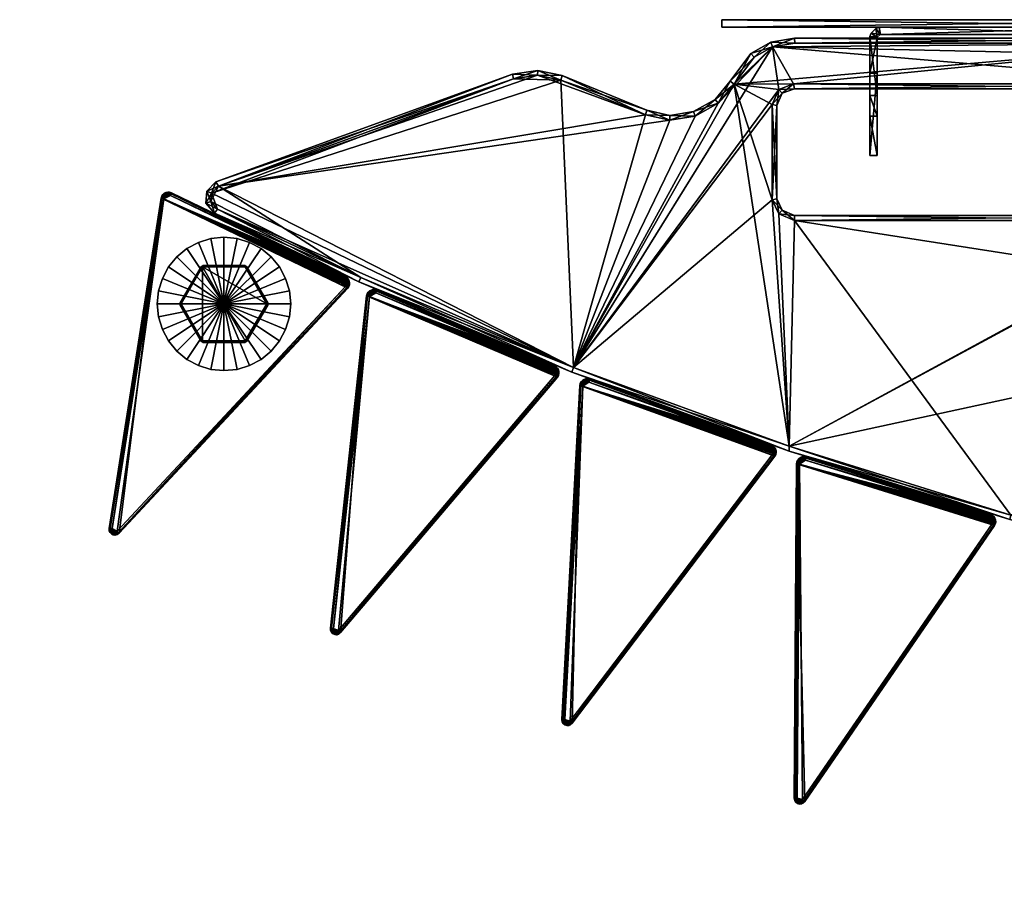
# Model space of a CAD drawing. Units: centimetres. Extents: x -30.3 to 30.3, y -5.7 to 6.2.
# Drawn here: x -30.3 to -17, y -5.7 to 6.2 of the extents above; entities that cross this region are included whole.
import ezdxf

# ---------------------------------------------------------------- set-up
doc = ezdxf.new("R2010")
doc.units = ezdxf.units.CM
doc.layers.get('0').update_dxf_attribs({"true_color": 0xb8e499})

# ---------------------------------------------------------------- blocks, each defined once
blk = doc.blocks.new('VISW_51_9x180_00')
at = {"color": 0}
mesh = blk.add_polyface(dxfattribs=at)
corners = [(30.761, 60.898, 0.435), (31.072, 60.847, 0.435), (31.072, 60.847, 0.065), (30.761, 60.898, 0.065), (25.241, 60.898, 0.435), (25.241, 60.898, 0.065), (24.922, 60.847, 0.435), (24.922, 60.847, 0.065), (24.653, 60.692, 0.435), (24.653, 60.692, 0.065), (25.076, 60.155, 0.435), (25.004, 59.99, 0.435), (25.004, 59.99, 0.065), (25.076, 60.155, 0.065), (25.241, 60.217, 0.435), (25.241, 60.217, 0.065), (30.761, 60.217, 0.435), (30.761, 60.217, 0.065), (30.927, 60.155, 0.435), (30.927, 60.155, 0.065), (30.988, 59.99, 0.435), (30.988, 59.99, 0.065), (30.756, 60.833, 0.5), (25.247, 60.833, 0.5), (24.944, 60.784, 0.5), (24.697, 60.642, 0.5), (24.426, 60.28, 0.5), (25.028, 60.206, 0.5), (25.23, 60.282, 0.5), (30.773, 60.282, 0.5), (30.978, 60.206, 0.5), (25.23, 60.282), (25.028, 60.206), (24.944, 60.784), (30.773, 60.282), (25.247, 60.833), (30.756, 60.833), (31.05, 60.784), (31.307, 60.641), (31.05, 60.784, 0.5), (24.697, 60.642), (24.939, 60.003), (24.939, 60.003, 0.5), (30.978, 60.206), (31.053, 60.002), (31.053, 60.002, 0.5)]
mesh.append_faces([[corners[k] for k in face] for face in [(22, 24, 26, 22), (22, 26, 28, 22), (33, 36, 38, 33), (34, 33, 38, 34)]], dxfattribs={"vtx0": -1, "vtx1": -1, "vtx2": -1, "vtx3": -1, "color": 0})
mesh.append_faces([[corners[k] for k in face] for face in [(26, 27, 28, 26), (22, 28, 29, 22), (22, 29, 30, 22)]], dxfattribs={"vtx0": -1, "vtx2": -1, "vtx3": -1, "color": 0})
mesh.append_faces([[corners[k] for k in face] for face in [(31, 32, 33, 31), (34, 31, 33, 34)]], dxfattribs={"vtx1": -1, "vtx2": -1, "vtx3": -1, "color": 0})
mesh.append_faces([[corners[k] for k in face] for face in [(0, 1, 2, 0), (2, 3, 0, 2), (4, 0, 3, 4), (3, 5, 4, 3), (6, 4, 5, 6), (5, 7, 6, 5), (8, 6, 7, 8), (7, 9, 8, 7), (10, 11, 12, 10), (12, 13, 10, 12), (14, 10, 13, 14), (13, 15, 14, 13), (16, 14, 15, 16), (15, 17, 16, 15), (18, 16, 17, 18), (17, 19, 18, 17), (20, 18, 19, 20), (19, 21, 20, 19), (22, 23, 24, 22), (24, 25, 26, 24), (33, 35, 36, 33), (36, 37, 38, 36), (2, 37, 36, 2), (36, 3, 2, 36), (0, 22, 39, 0), (39, 1, 0, 39), (3, 36, 35, 3), (35, 5, 3, 35), (4, 23, 22, 4), (22, 0, 4, 22), (5, 35, 33, 5), (33, 7, 5, 33), (6, 24, 23, 6), (23, 4, 6, 23), (7, 33, 40, 7), (24, 6, 8, 24), (12, 41, 32, 12), (32, 13, 12, 32), (10, 27, 42, 10), (13, 32, 31, 13), (31, 15, 13, 31), (14, 28, 27, 14), (27, 10, 14, 27), (15, 31, 34, 15), (34, 17, 15, 34), (16, 29, 28, 16), (28, 14, 16, 28), (17, 34, 43, 17), (43, 19, 17, 43), (18, 30, 29, 18), (29, 16, 18, 29), (19, 43, 44, 19), (20, 45, 30, 20), (30, 18, 20, 30)]], dxfattribs={"vtx2": -1, "vtx3": -1, "color": 0})
mesh = blk.add_polyface(dxfattribs=at)
corners = [(24.375, 60.32, 0.435), (24.653, 60.692, 0.435), (24.653, 60.692, 0.065), (24.375, 60.32, 0.065), (24.169, 60.072, 0.435), (24.169, 60.072, 0.065), (23.88, 59.908, 0.435), (23.88, 59.908, 0.065), (23.56, 59.856, 0.435), (23.56, 59.856, 0.065), (23.25, 59.928, 0.435), (23.25, 59.928, 0.065), (22.105, 60.393, 0.435), (22.105, 60.393, 0.065), (25.169, 55.321, 0.435), (22.234, 56.389, 0.435), (22.234, 56.389, 0.065), (25.169, 55.321, 0.065), (23.231, 59.866, 0.5), (22.086, 60.33, 0.5), (21.773, 60.398, 0.5), (23.902, 59.845, 0.5), (23.558, 59.79, 0.5), (22.258, 56.45, 0.5), (24.211, 60.022, 0.5), (24.426, 60.28, 0.5), (25.171, 55.39, 0.5), (24.939, 58.717, 0.5), (24.939, 60.003, 0.5), (25.028, 60.206, 0.5), (24.939, 58.717), (25.171, 55.39), (22.258, 56.45), (24.939, 60.003), (25.028, 60.206), (22.086, 60.33), (23.231, 59.866), (23.558, 59.79), (23.902, 59.845), (24.211, 60.022), (24.426, 60.28), (24.697, 60.642), (24.944, 60.784), (24.922, 60.847, 0.065), (24.697, 60.642, 0.5), (24.944, 60.784, 0.5)]
mesh.append_faces([[corners[k] for k in face] for face in [(25, 26, 27, 25), (32, 39, 42, 32), (34, 32, 42, 34)]], dxfattribs={"vtx0": -1, "vtx1": -1, "vtx2": -1, "vtx3": -1, "color": 0})
mesh.append_faces([[corners[k] for k in face] for face in [(25, 23, 26, 25), (25, 27, 28, 25), (25, 28, 29, 25), (30, 31, 32, 30), (32, 35, 36, 32), (32, 36, 37, 32), (32, 37, 38, 32), (32, 38, 39, 32)]], dxfattribs={"vtx0": -1, "vtx2": -1, "vtx3": -1, "color": 0})
mesh.append_faces([[corners[k] for k in face] for face in [(21, 22, 23, 21), (24, 21, 23, 24), (25, 24, 23, 25), (33, 30, 32, 33), (34, 33, 32, 34), (39, 40, 42, 39)]], dxfattribs={"vtx1": -1, "vtx2": -1, "vtx3": -1, "color": 0})
mesh.append_faces([[corners[k] for k in face] for face in [(0, 1, 2, 0), (2, 3, 0, 2), (4, 0, 3, 4), (3, 5, 4, 3), (6, 4, 5, 6), (5, 7, 6, 5), (8, 6, 7, 8), (7, 9, 8, 7), (10, 8, 9, 10), (9, 11, 10, 9), (12, 10, 11, 12), (11, 13, 12, 11), (14, 15, 16, 14), (16, 17, 14, 16), (18, 19, 20, 18), (40, 41, 42, 40), (41, 2, 43, 41), (1, 44, 45, 1), (2, 41, 40, 2), (40, 3, 2, 40), (0, 25, 44, 0), (44, 1, 0, 44), (3, 40, 39, 3), (39, 5, 3, 39), (4, 24, 25, 4), (25, 0, 4, 25), (5, 39, 38, 5), (38, 7, 5, 38), (6, 21, 24, 6), (24, 4, 6, 24), (7, 38, 37, 7), (37, 9, 7, 37), (8, 22, 21, 8), (21, 6, 8, 21), (9, 37, 36, 9), (36, 11, 9, 36), (10, 18, 22, 10), (22, 8, 10, 22), (11, 36, 35, 11), (35, 13, 11, 35), (12, 19, 18, 12), (18, 10, 12, 18), (16, 32, 31, 16), (31, 17, 16, 31), (14, 26, 23, 14), (23, 15, 14, 23)]], dxfattribs={"vtx2": -1, "vtx3": -1, "color": 0})
mesh = blk.add_polyface(dxfattribs=at)
corners = [(21.775, 60.464, 0.435), (22.105, 60.393, 0.435), (22.105, 60.393, 0.065), (21.775, 60.464, 0.065), (21.434, 60.413, 0.435), (21.434, 60.413, 0.065), (17.431, 58.958, 0.435), (17.431, 58.958, 0.065), (17.307, 58.835, 0.435), (17.307, 58.835, 0.065), (17.297, 58.67, 0.435), (17.297, 58.67, 0.065), (17.41, 58.535, 0.435), (17.41, 58.535, 0.065), (19.36, 57.607, 0.435), (19.36, 57.607, 0.065), (22.234, 56.389, 0.435), (22.234, 56.389, 0.065), (21.773, 60.398, 0.5), (21.45, 60.35, 0.5), (17.467, 58.902, 0.5), (23.231, 59.866, 0.5), (23.558, 59.79, 0.5), (17.37, 58.806, 0.5), (17.363, 58.692, 0.5), (17.451, 58.588, 0.5), (19.387, 57.666, 0.5), (22.258, 56.45, 0.5), (22.258, 56.45), (19.387, 57.666), (17.451, 58.588), (17.363, 58.692), (17.37, 58.806), (17.467, 58.902), (21.45, 60.35), (21.773, 60.398), (22.086, 60.33), (22.086, 60.33, 0.5)]
mesh.append_faces([[corners[k] for k in face] for face in [(21, 18, 20, 21), (20, 24, 26, 20), (22, 20, 27, 22), (28, 30, 32, 28), (32, 34, 36, 32), (28, 32, 36, 28)]], dxfattribs={"vtx0": -1, "vtx1": -1, "vtx2": -1, "vtx3": -1, "color": 0})
mesh.append_faces([[corners[k] for k in face] for face in [(20, 26, 27, 20)]], dxfattribs={"vtx0": -1, "vtx2": -1, "vtx3": -1, "color": 0})
mesh.append_faces([[corners[k] for k in face] for face in [(22, 21, 20, 22)]], dxfattribs={"vtx1": -1, "vtx2": -1, "vtx3": -1, "color": 0})
mesh.append_faces([[corners[k] for k in face] for face in [(0, 1, 2, 0), (2, 3, 0, 2), (4, 0, 3, 4), (3, 5, 4, 3), (6, 4, 5, 6), (5, 7, 6, 5), (8, 6, 7, 8), (7, 9, 8, 7), (10, 8, 9, 10), (9, 11, 10, 9), (12, 10, 11, 12), (11, 13, 12, 11), (14, 12, 13, 14), (13, 15, 14, 13), (16, 14, 15, 16), (15, 17, 16, 15), (18, 19, 20, 18), (20, 23, 24, 20), (24, 25, 26, 24), (28, 29, 30, 28), (30, 31, 32, 30), (32, 33, 34, 32), (34, 35, 36, 34), (2, 36, 35, 2), (35, 3, 2, 35), (0, 18, 37, 0), (37, 1, 0, 37), (3, 35, 34, 3), (34, 5, 3, 34), (4, 19, 18, 4), (18, 0, 4, 18), (5, 34, 33, 5), (33, 7, 5, 33), (6, 20, 19, 6), (19, 4, 6, 19), (7, 33, 32, 7), (32, 9, 7, 32), (8, 23, 20, 8), (20, 6, 8, 20), (9, 32, 31, 9), (31, 11, 9, 31), (10, 24, 23, 10), (23, 8, 10, 23), (11, 31, 30, 11), (30, 13, 11, 30), (12, 25, 24, 12), (24, 10, 12, 24), (13, 30, 29, 13), (29, 15, 13, 29), (14, 26, 25, 14), (25, 12, 14, 25), (15, 29, 28, 15), (28, 17, 15, 28), (16, 27, 26, 16), (26, 14, 16, 26)]], dxfattribs={"vtx2": -1, "vtx3": -1, "color": 0})
mesh = blk.add_polyface(dxfattribs=at)
corners = [(28.146, 54.398, 0.435), (25.169, 55.321, 0.435), (25.169, 55.321, 0.065), (28.146, 54.398, 0.065), (31.169, 53.629, 0.435), (31.169, 53.629, 0.065), (30.927, 58.576, 0.435), (30.988, 58.731, 0.435), (30.988, 58.731, 0.065), (30.927, 58.576, 0.065), (30.761, 58.504, 0.435), (30.761, 58.504, 0.065), (25.241, 58.504, 0.435), (25.241, 58.504, 0.065), (25.076, 58.576, 0.435), (25.076, 58.576, 0.065), (25.004, 58.731, 0.435), (25.004, 58.731, 0.065), (25.004, 59.99, 0.435), (25.004, 59.99, 0.065), (30.988, 59.99, 0.435), (30.988, 59.99, 0.065), (25.171, 55.39, 0.5), (25.24, 58.437, 0.5), (25.028, 58.527, 0.5), (24.939, 58.717, 0.5), (30.775, 58.439, 0.5), (30.978, 58.528, 0.5), (33.371, 57.166, 0.5), (28.163, 54.46, 0.5), (31.183, 53.693, 0.5), (34.239, 53.074, 0.5), (28.163, 54.46), (25.171, 55.39), (25.24, 58.437), (25.028, 58.527), (24.939, 58.717), (30.775, 58.439), (33.371, 57.166), (31.183, 53.693), (31.053, 58.719), (30.978, 58.528), (31.053, 58.719, 0.5), (24.939, 60.003), (24.939, 60.003, 0.5), (25.076, 60.155, 0.435)]
mesh.append_faces([[corners[k] for k in face] for face in [(28, 27, 22, 28), (32, 34, 38, 32)]], dxfattribs={"vtx0": -1, "vtx1": -1, "vtx2": -1, "vtx3": -1, "color": 0})
mesh.append_faces([[corners[k] for k in face] for face in [(22, 23, 24, 22), (22, 24, 25, 22), (28, 22, 29, 28)]], dxfattribs={"vtx0": -1, "vtx2": -1, "vtx3": -1, "color": 0})
mesh.append_faces([[corners[k] for k in face] for face in [(26, 23, 22, 26), (27, 26, 22, 27), (32, 33, 34, 32), (35, 34, 33, 35), (36, 35, 33, 36), (34, 37, 38, 34)]], dxfattribs={"vtx1": -1, "vtx2": -1, "vtx3": -1, "color": 0})
mesh.append_faces([[corners[k] for k in face] for face in [(0, 1, 2, 0), (2, 3, 0, 2), (4, 0, 3, 4), (3, 5, 4, 3), (6, 7, 8, 6), (8, 9, 6, 8), (10, 6, 9, 10), (9, 11, 10, 9), (12, 10, 11, 12), (11, 13, 12, 11), (14, 12, 13, 14), (13, 15, 14, 13), (16, 14, 15, 16), (15, 17, 16, 15), (18, 16, 17, 18), (17, 19, 18, 17), (7, 20, 21, 7), (21, 8, 7, 21), (29, 30, 31, 29), (2, 33, 32, 2), (32, 3, 2, 32), (0, 29, 22, 0), (22, 1, 0, 22), (3, 32, 39, 3), (39, 5, 3, 39), (4, 30, 29, 4), (29, 0, 4, 29), (8, 40, 41, 8), (41, 9, 8, 41), (6, 27, 42, 6), (42, 7, 6, 42), (9, 41, 37, 9), (37, 11, 9, 37), (10, 26, 27, 10), (27, 6, 10, 27), (11, 37, 34, 11), (34, 13, 11, 34), (12, 23, 26, 12), (26, 10, 12, 26), (13, 34, 35, 13), (35, 15, 13, 35), (14, 24, 23, 14), (23, 12, 14, 23), (15, 35, 36, 15), (36, 17, 15, 36), (16, 25, 24, 16), (24, 14, 16, 24), (17, 36, 43, 17), (43, 19, 17, 43), (18, 44, 25, 18), (25, 16, 18, 25), (44, 18, 45, 44)]], dxfattribs={"vtx2": -1, "vtx3": -1, "color": 0})
blk = doc.blocks.new('VISW_51_9x180_03')
at = {"color": 0}
mesh = blk.add_polyface(dxfattribs=at)
corners = [(1.289, 2.248), (-1.32, 2.247), (-1.347, 2.244), (-1.371, 2.234), (-1.39, 2.218), (-1.406, 2.198), (-1.416, 2.174), (-1.419, 2.149), (-1.415, 2.122), (-0.104, -2.198), (-0.09, -2.226), (-0.069, -2.244), (-0.043, -2.253), (-0.016, -2.253), (0.01, -2.244), (0.031, -2.226), (0.044, -2.198), (1.384, 2.123), (1.388, 2.15), (1.384, 2.175), (1.374, 2.199), (1.359, 2.219), (1.339, 2.235), (1.315, 2.245), (1.289, 2.248, 179.98), (-1.32, 2.247, 179.98), (-1.347, 2.244, 179.98), (-1.371, 2.234, 179.98), (-1.39, 2.218, 179.98), (-1.406, 2.198, 179.98), (-1.416, 2.174, 179.98), (-1.419, 2.149, 179.98), (-1.415, 2.122, 179.98), (-0.104, -2.198, 179.98), (-0.09, -2.226, 179.98), (-0.069, -2.244, 179.98), (-0.043, -2.253, 179.98), (-0.016, -2.253, 179.98), (0.01, -2.244, 179.98), (0.031, -2.226, 179.98), (0.044, -2.198, 179.98), (1.384, 2.123, 179.98), (1.388, 2.15, 179.98), (1.384, 2.175, 179.98), (1.374, 2.199, 179.98), (1.359, 2.219, 179.98), (1.339, 2.235, 179.98), (1.315, 2.245, 179.98), (1.286, 2.208, 180.04), (-1.317, 2.207, 180.04), (-1.336, 2.205, 180.04), (-1.35, 2.199, 180.04), (-1.362, 2.19, 180.04), (-1.371, 2.178, 180.04), (-1.377, 2.164, 180.04), (-1.379, 2.149, 180.04), (-1.376, 2.13, 180.04), (-0.066, -2.184, 180.04), (-0.058, -2.201, 180.04), (-0.049, -2.209, 180.04), (-0.036, -2.213, 180.04), (-0.023, -2.213, 180.04), (-0.011, -2.209, 180.04), (-0.001, -2.201, 180.04), (0.007, -2.184, 180.04), (1.345, 2.131, 180.04), (1.347, 2.15, 180.04), (1.345, 2.165, 180.04), (1.339, 2.179, 180.04), (1.33, 2.191, 180.04), (1.318, 2.2, 180.04), (1.305, 2.206, 180.04), (1.288, 2.234, 180.014), (-1.319, 2.233, 180.014), (-1.343, 2.23, 180.014), (-1.363, 2.221, 180.014), (-1.38, 2.208, 180.014), (-1.393, 2.191, 180.014), (-1.402, 2.171, 180.014), (-1.405, 2.149, 180.014), (-1.401, 2.125, 180.014), (-0.09, -2.193, 180.014), (-0.079, -2.217, 180.014), (-0.062, -2.232, 180.014), (-0.041, -2.239, 180.014), (-0.018, -2.239, 180.014), (0.002, -2.232, 180.014), (0.019, -2.217, 180.014), (0.031, -2.193, 180.014), (1.37, 2.126, 180.014), (1.373, 2.15, 180.014), (1.37, 2.172, 180.014), (1.362, 2.192, 180.014), (1.349, 2.209, 180.014), (1.332, 2.222, 180.014), (1.311, 2.231, 180.014)]
mesh.append_faces([[corners[k] for k in face] for face in [(62, 64, 61, 62)]], dxfattribs={"vtx0": -1, "vtx1": -1, "vtx3": -1, "color": 0})
mesh.append_faces([[corners[k] for k in face] for face in [(6, 3, 2, 6), (7, 2, 1, 7), (8, 1, 0, 8), (8, 0, 23, 8), (8, 23, 22, 8), (8, 22, 21, 8), (8, 21, 20, 8), (8, 20, 19, 8), (8, 19, 18, 8), (8, 18, 17, 8), (8, 17, 16, 8), (51, 53, 54, 51), (50, 54, 55, 50), (49, 55, 56, 49), (64, 56, 57, 64), (64, 57, 58, 64), (64, 58, 59, 64), (64, 59, 60, 64), (64, 60, 61, 64)]], dxfattribs={"vtx0": -1, "vtx2": -1, "vtx3": -1, "color": 0})
mesh.append_faces([[corners[k] for k in face] for face in [(14, 16, 15, 14)]], dxfattribs={"vtx0": -1, "vtx3": -1, "color": 0})
mesh.append_faces([[corners[k] for k in face] for face in [(6, 5, 3, 6), (7, 6, 2, 7), (8, 7, 1, 8), (9, 8, 16, 9), (10, 9, 16, 10), (11, 10, 16, 11), (12, 11, 16, 12), (13, 12, 16, 13), (14, 13, 16, 14), (50, 51, 54, 50), (49, 50, 55, 49), (48, 49, 56, 48), (71, 48, 56, 71), (70, 71, 56, 70), (69, 70, 56, 69), (68, 69, 56, 68), (67, 68, 56, 67), (66, 67, 56, 66), (65, 66, 56, 65), (64, 65, 56, 64)]], dxfattribs={"vtx1": -1, "vtx2": -1, "vtx3": -1, "color": 0})
mesh.append_faces([[corners[k] for k in face] for face in [(25, 24, 0, 25), (0, 1, 25, 0), (26, 25, 1, 26), (1, 2, 26, 1), (27, 26, 2, 27), (2, 3, 27, 2), (28, 27, 3, 28), (3, 4, 28, 3), (29, 28, 4, 29), (4, 5, 29, 4), (30, 29, 5, 30), (5, 6, 30, 5), (31, 30, 6, 31), (6, 7, 31, 6), (32, 31, 7, 32), (7, 8, 32, 7), (33, 32, 8, 33), (8, 9, 33, 8), (34, 33, 9, 34), (9, 10, 34, 9), (35, 34, 10, 35), (10, 11, 35, 10), (36, 35, 11, 36), (11, 12, 36, 11), (37, 36, 12, 37), (12, 13, 37, 12), (38, 37, 13, 38), (13, 14, 38, 13), (39, 38, 14, 39), (14, 15, 39, 14), (40, 39, 15, 40), (15, 16, 40, 15), (41, 40, 16, 41), (16, 17, 41, 16), (42, 41, 17, 42), (17, 18, 42, 17), (43, 42, 18, 43), (18, 19, 43, 18), (44, 43, 19, 44), (19, 20, 44, 19), (45, 44, 20, 45), (20, 21, 45, 20), (46, 45, 21, 46), (21, 22, 46, 21), (47, 46, 22, 47), (22, 23, 47, 22), (24, 47, 23, 24), (23, 0, 24, 23), (5, 4, 3, 5), (62, 63, 64, 62), (51, 52, 53, 51), (72, 73, 49, 72), (49, 48, 72, 49), (73, 74, 50, 73), (50, 49, 73, 50), (74, 75, 51, 74), (51, 50, 74, 51), (75, 76, 52, 75), (52, 51, 75, 52), (76, 77, 53, 76), (53, 52, 76, 53), (77, 78, 54, 77), (54, 53, 77, 54), (78, 79, 55, 78), (55, 54, 78, 55), (79, 80, 56, 79), (56, 55, 79, 56), (80, 81, 57, 80), (57, 56, 80, 57), (81, 82, 58, 81), (58, 57, 81, 58), (82, 83, 59, 82), (59, 58, 82, 59), (83, 84, 60, 83), (60, 59, 83, 60), (84, 85, 61, 84), (61, 60, 84, 61), (85, 86, 62, 85), (62, 61, 85, 62), (86, 87, 63, 86), (63, 62, 86, 63), (87, 88, 64, 87), (64, 63, 87, 64), (88, 89, 65, 88), (65, 64, 88, 65), (89, 90, 66, 89), (66, 65, 89, 66), (90, 91, 67, 90), (67, 66, 90, 67), (91, 92, 68, 91), (68, 67, 91, 68), (92, 93, 69, 92), (69, 68, 92, 69), (93, 94, 70, 93), (70, 69, 93, 70), (94, 95, 71, 94), (71, 70, 94, 71), (95, 72, 48, 95), (48, 71, 95, 48), (72, 24, 25, 72), (25, 73, 72, 25), (73, 25, 26, 73), (26, 74, 73, 26), (74, 26, 27, 74), (27, 75, 74, 27), (75, 27, 28, 75), (28, 76, 75, 28), (76, 28, 29, 76), (29, 77, 76, 29), (77, 29, 30, 77), (30, 78, 77, 30), (78, 30, 31, 78), (31, 79, 78, 31), (79, 31, 32, 79), (32, 80, 79, 32), (80, 32, 33, 80), (33, 81, 80, 33), (81, 33, 34, 81), (34, 82, 81, 34), (82, 34, 35, 82), (35, 83, 82, 35), (83, 35, 36, 83), (36, 84, 83, 36), (84, 36, 37, 84), (37, 85, 84, 37), (85, 37, 38, 85), (38, 86, 85, 38), (86, 38, 39, 86), (39, 87, 86, 39), (87, 39, 40, 87), (40, 88, 87, 40), (88, 40, 41, 88), (41, 89, 88, 41), (89, 41, 42, 89), (42, 90, 89, 42), (90, 42, 43, 90), (43, 91, 90, 43), (91, 43, 44, 91), (44, 92, 91, 44), (92, 44, 45, 92), (45, 93, 92, 45), (93, 45, 46, 93), (46, 94, 93, 46), (94, 46, 47, 94), (47, 95, 94, 47), (95, 47, 24, 95), (24, 72, 95, 24)]], dxfattribs={"vtx2": -1, "vtx3": -1, "color": 0})
blk = doc.blocks.new('VISW_51_9x180_16')
at = {"color": 0}
mesh = blk.add_polyface(dxfattribs=at)
corners = [(0, 0), (0.9, 0), (0.883, 0.176), (0.831, 0.344), (0.748, 0.5), (0.636, 0.636), (0.5, 0.748), (0.344, 0.831), (0.176, 0.883), (0, 0.9), (-0.176, 0.883), (-0.344, 0.831), (-0.5, 0.748), (-0.636, 0.636), (-0.748, 0.5), (-0.831, 0.344), (-0.883, 0.176), (-0.9, 0), (-0.883, -0.176), (-0.831, -0.344), (-0.748, -0.5), (-0.636, -0.636), (-0.5, -0.748), (-0.344, -0.831), (-0.176, -0.883), (0, -0.9), (0.176, -0.883), (0.344, -0.831), (0.5, -0.748), (0.636, -0.636), (0.748, -0.5), (0.831, -0.344), (0.883, -0.176), (0.9, 0, 0.05), (0.883, 0.176, 0.05), (0.831, 0.344, 0.05), (0.748, 0.5, 0.05), (0.636, 0.636, 0.05), (0.5, 0.748, 0.05), (0.344, 0.831, 0.05), (0.176, 0.883, 0.05), (0, 0.9, 0.05), (-0.176, 0.883, 0.05), (-0.344, 0.831, 0.05), (-0.5, 0.748, 0.05), (-0.636, 0.636, 0.05), (-0.748, 0.5, 0.05), (-0.831, 0.344, 0.05), (-0.883, 0.176, 0.05), (-0.9, 0, 0.05), (-0.883, -0.176, 0.05), (-0.831, -0.344, 0.05), (-0.748, -0.5, 0.05), (-0.636, -0.636, 0.05), (-0.5, -0.748, 0.05), (-0.344, -0.831, 0.05), (-0.176, -0.883, 0.05), (0, -0.9, 0.05), (0.176, -0.883, 0.05), (0.344, -0.831, 0.05), (0.5, -0.748, 0.05), (0.636, -0.636, 0.05), (0.748, -0.5, 0.05), (0.831, -0.344, 0.05), (0.883, -0.176, 0.05), (0, 0, 0.05)]
mesh.append_faces([[corners[k] for k in face] for face in [(0, 2, 1, 0), (0, 3, 2, 0), (0, 4, 3, 0), (0, 5, 4, 0), (0, 6, 5, 0), (0, 7, 6, 0), (0, 8, 7, 0), (0, 9, 8, 0), (0, 10, 9, 0), (0, 11, 10, 0), (0, 12, 11, 0), (0, 13, 12, 0), (0, 14, 13, 0), (0, 15, 14, 0), (0, 16, 15, 0), (0, 17, 16, 0), (0, 18, 17, 0), (0, 19, 18, 0), (0, 20, 19, 0), (0, 21, 20, 0), (0, 22, 21, 0), (0, 23, 22, 0), (0, 24, 23, 0), (0, 25, 24, 0), (0, 26, 25, 0), (0, 27, 26, 0), (0, 28, 27, 0), (0, 29, 28, 0), (0, 30, 29, 0), (0, 31, 30, 0), (0, 32, 31, 0), (0, 1, 32, 0), (65, 33, 34, 65), (65, 34, 35, 65), (65, 35, 36, 65), (65, 36, 37, 65), (65, 37, 38, 65), (65, 38, 39, 65), (65, 39, 40, 65), (65, 40, 41, 65), (65, 41, 42, 65), (65, 42, 43, 65), (65, 43, 44, 65), (65, 44, 45, 65), (65, 45, 46, 65), (65, 46, 47, 65), (65, 47, 48, 65), (65, 48, 49, 65), (65, 49, 50, 65), (65, 50, 51, 65), (65, 51, 52, 65), (65, 52, 53, 65), (65, 53, 54, 65), (65, 54, 55, 65), (65, 55, 56, 65), (65, 56, 57, 65), (65, 57, 58, 65), (65, 58, 59, 65), (65, 59, 60, 65), (65, 60, 61, 65), (65, 61, 62, 65), (65, 62, 63, 65), (65, 63, 64, 65), (65, 64, 33, 65)]], dxfattribs={"vtx0": -1, "vtx2": -1, "vtx3": -1, "color": 0})
mesh.append_faces([[corners[k] for k in face] for face in [(1, 34, 33, 1), (2, 35, 34, 2), (3, 36, 35, 3), (4, 37, 36, 4), (5, 38, 37, 5), (6, 39, 38, 6), (7, 40, 39, 7), (8, 41, 40, 8), (9, 42, 41, 9), (10, 43, 42, 10), (11, 44, 43, 11), (12, 45, 44, 12), (13, 46, 45, 13), (14, 47, 46, 14), (15, 48, 47, 15), (16, 49, 48, 16), (17, 50, 49, 17), (18, 51, 50, 18), (19, 52, 51, 19), (20, 53, 52, 20), (21, 54, 53, 21), (22, 55, 54, 22), (23, 56, 55, 23), (24, 57, 56, 24), (25, 58, 57, 25), (26, 59, 58, 26), (27, 60, 59, 27), (28, 61, 60, 28), (29, 62, 61, 29), (30, 63, 62, 30), (31, 64, 63, 31), (32, 33, 64, 32)]], dxfattribs={"vtx0": -1, "vtx3": -1, "color": 0})
mesh.append_faces([[corners[k] for k in face] for face in [(1, 2, 34, 1), (2, 3, 35, 2), (3, 4, 36, 3), (4, 5, 37, 4), (5, 6, 38, 5), (6, 7, 39, 6), (7, 8, 40, 7), (8, 9, 41, 8), (9, 10, 42, 9), (10, 11, 43, 10), (11, 12, 44, 11), (12, 13, 45, 12), (13, 14, 46, 13), (14, 15, 47, 14), (15, 16, 48, 15), (16, 17, 49, 16), (17, 18, 50, 17), (18, 19, 51, 18), (19, 20, 52, 19), (20, 21, 53, 20), (21, 22, 54, 21), (22, 23, 55, 22), (23, 24, 56, 23), (24, 25, 57, 24), (25, 26, 58, 25), (26, 27, 59, 26), (27, 28, 60, 27), (28, 29, 61, 28), (29, 30, 62, 29), (30, 31, 63, 30), (31, 32, 64, 31), (32, 1, 33, 32)]], dxfattribs={"vtx2": -1, "vtx3": -1, "color": 0})
blk = doc.blocks.new('VISW_51_9x180_15')
at = {"color": 0}
mesh = blk.add_polyface(dxfattribs=at)
corners = [(0.59, 0.017, 0.02), (0.288, 0.5), (-0.288, 0.5), (-0.577, 0), (-0.288, -0.5), (0.31, -0.502, 0.02), (0.59, 0.017, 0.48), (0.28, 0.52, 0.48), (-0.31, 0.502, 0.48), (-0.59, -0.017, 0.48), (-0.28, -0.52, 0.48), (0.31, -0.502, 0.48), (0.59, -0.017, 0.02), (0.577, 0), (0.28, 0.52, 0.02), (0.31, 0.502, 0.02), (-0.31, 0.502, 0.02), (-0.28, 0.52, 0.02), (-0.59, -0.017, 0.02), (-0.59, 0.017, 0.02), (-0.28, -0.52, 0.02), (-0.31, -0.502, 0.02), (0.28, -0.52, 0.02), (0.288, -0.5), (0.577, 0, 0.5), (0.59, -0.017, 0.48), (0.288, 0.5, 0.5), (0.31, 0.502, 0.48), (-0.288, 0.5, 0.5), (-0.28, 0.52, 0.48), (-0.577, 0, 0.5), (-0.59, 0.017, 0.48), (-0.288, -0.5, 0.5), (-0.31, -0.502, 0.48), (0.288, -0.5, 0.5), (0.28, -0.52, 0.48)]
mesh.append_faces([[corners[k] for k in face] for face in [(24, 28, 34, 24)]], dxfattribs={"vtx0": -1, "vtx1": -1, "vtx3": -1, "color": 0})
mesh.append_faces([[corners[k] for k in face] for face in [(28, 32, 34, 28)]], dxfattribs={"vtx0": -1, "vtx2": -1, "vtx3": -1, "color": 0})
mesh.append_faces([[corners[k] for k in face] for face in [(13, 2, 1, 13)]], dxfattribs={"vtx0": -1, "vtx3": -1, "color": 0})
mesh.append_faces([[corners[k] for k in face] for face in [(23, 4, 2, 23), (13, 23, 2, 13)]], dxfattribs={"vtx1": -1, "vtx2": -1, "vtx3": -1, "color": 0})
mesh.append_faces([[corners[k] for k in face] for face in [(27, 6, 0, 27), (0, 15, 27, 0), (29, 7, 14, 29), (14, 17, 29, 14), (31, 8, 16, 31), (16, 19, 31, 16), (33, 9, 18, 33), (18, 21, 33, 18), (35, 10, 20, 35), (20, 22, 35, 20), (25, 11, 5, 25), (5, 12, 25, 5), (4, 3, 2, 4), (24, 26, 28, 24), (28, 30, 32, 28), (0, 13, 1, 0), (1, 15, 0, 1), (15, 14, 7, 15), (7, 27, 15, 7), (27, 26, 24, 27), (24, 6, 27, 24), (6, 25, 12, 6), (12, 0, 6, 12), (14, 1, 2, 14), (2, 17, 14, 2), (17, 16, 8, 17), (8, 29, 17, 8), (29, 28, 26, 29), (26, 7, 29, 26), (16, 2, 3, 16), (3, 19, 16, 3), (19, 18, 9, 19), (9, 31, 19, 9), (31, 30, 28, 31), (28, 8, 31, 28), (18, 3, 4, 18), (4, 21, 18, 4), (21, 20, 10, 21), (10, 33, 21, 10), (33, 32, 30, 33), (30, 9, 33, 30), (20, 4, 23, 20), (23, 22, 20, 23), (22, 5, 11, 22), (11, 35, 22, 11), (35, 34, 32, 35), (32, 10, 35, 32), (5, 23, 13, 5), (13, 12, 5, 13), (25, 24, 34, 25), (34, 11, 25, 34)]], dxfattribs={"vtx2": -1, "vtx3": -1, "color": 0})
mesh.append_faces([[corners[k] for k in face] for face in [(0, 12, 13, 0), (1, 14, 15, 1), (2, 16, 17, 2), (3, 18, 19, 3), (4, 20, 21, 4), (5, 22, 23, 5), (6, 24, 25, 6), (7, 26, 27, 7), (8, 28, 29, 8), (9, 30, 31, 9), (10, 32, 33, 10), (11, 34, 35, 11)]], dxfattribs={"vtx3": -1, "color": 0})
blk = doc.blocks.new('VISW_51_9x180_14')
at = {"color": 0}
mesh = blk.add_polyface(dxfattribs=at)
corners = [(-1.811, -1.147, -0.417), (1.811, -0.035, -1.475), (-1.811, 0.463, -1.475), (1.686, 0.588, -1.475), (-1.811, -1.147, 0.952), (1.811, -1.147, 0.952), (-1.686, 0.588, 0.262), (1.811, 0.463, 0.262), (-1.811, -0.035, -1.475), (1.811, -1.147, -0.417), (1.811, -0.616, 0.952), (-1.811, -0.616, 0.952), (-1.811, -0.333, 0.262), (1.811, -0.333, 0.262), (-1.728, 0.571, -1.475), (1.793, 0.506, -1.475), (-1.793, 0.506, 0.262), (1.728, 0.571, 0.262), (-1.793, 0.506, -1.475), (1.728, 0.571, -1.475), (-1.728, 0.571, 0.262), (1.793, 0.506, 0.262), (-1.686, 0.588, -1.475), (1.811, 0.463, -1.475), (-1.811, 0.463, 0.262), (1.686, 0.588, 0.262), (-1.711, -1.147, -0.417), (1.711, -0.035, -1.475), (-1.713, 0.444, -1.475), (1.666, 0.49, -1.475), (-1.711, -1.147, 0.952), (1.711, -1.147, 0.952), (-1.666, 0.49, 0.262), (1.713, 0.444, 0.262), (-1.711, -0.035, -1.475), (1.711, -1.147, -0.417), (1.711, -0.616, 0.952), (-1.711, -0.616, 0.952), (-1.711, -0.333, 0.262), (1.711, -0.333, 0.262), (-1.673, 0.488, -1.475), (1.71, 0.451, -1.475), (-1.71, 0.451, 0.262), (1.673, 0.488, 0.262), (-1.71, 0.451, -1.475), (1.673, 0.488, -1.475), (-1.673, 0.488, 0.262), (1.71, 0.451, 0.262), (-1.666, 0.49, -1.475), (1.713, 0.444, -1.475), (-1.713, 0.444, 0.262), (1.666, 0.49, 0.262), (3.807, 0.588, -3.596), (-3.807, 0.588, -3.596), (-3.807, 0.588, 2.383), (3.807, 0.588, 2.383), (-3.807, 0.688, -3.596), (3.807, 0.688, -3.596), (3.807, 0.688, 2.383), (-3.807, 0.688, 2.383)]
mesh.append_faces([[corners[k] for k in face] for face in [(23, 13, 9, 23), (0, 12, 2, 0), (39, 49, 35, 39), (26, 28, 38, 26)]], dxfattribs={"vtx0": -1, "vtx1": -1, "vtx2": -1, "vtx3": -1, "color": 0})
mesh.append_faces([[corners[k] for k in face] for face in [(39, 35, 36, 39), (37, 26, 38, 37)]], dxfattribs={"vtx0": -1, "vtx1": -1, "vtx3": -1, "color": 0})
mesh.append_faces([[corners[k] for k in face] for face in [(0, 11, 12, 0)]], dxfattribs={"vtx0": -1, "vtx2": -1, "vtx3": -1, "color": 0})
mesh.append_faces([[corners[k] for k in face] for face in [(23, 9, 1, 23), (0, 2, 8, 0)]], dxfattribs={"vtx0": -1, "vtx3": -1, "color": 0})
mesh.append_faces([[corners[k] for k in face] for face in [(13, 10, 9, 13)]], dxfattribs={"vtx1": -1, "vtx2": -1, "vtx3": -1, "color": 0})
mesh.append_faces([[corners[k] for k in face] for face in [(23, 7, 13, 23), (10, 5, 9, 10), (0, 4, 11, 0), (12, 24, 2, 12), (17, 21, 15, 17), (15, 19, 17, 15), (16, 20, 14, 16), (14, 18, 16, 14), (21, 7, 23, 21), (23, 15, 21, 23), (20, 6, 22, 20), (22, 14, 20, 22), (25, 17, 19, 25), (19, 3, 25, 19), (24, 16, 18, 24), (18, 2, 24, 18), (39, 33, 49, 39), (49, 27, 35, 49), (35, 31, 36, 35), (29, 51, 32, 29), (32, 48, 29, 32), (37, 30, 26, 37), (26, 34, 28, 26), (28, 50, 38, 28), (41, 47, 43, 41), (43, 45, 41, 43), (40, 46, 42, 40), (42, 44, 40, 42), (49, 33, 47, 49), (47, 41, 49, 47), (48, 32, 46, 48), (46, 40, 48, 46), (45, 43, 51, 45), (51, 29, 45, 51), (44, 42, 50, 44), (50, 28, 44, 50), (35, 27, 1, 35), (1, 9, 35, 1), (27, 49, 23, 27), (23, 1, 27, 23), (33, 39, 13, 33), (13, 7, 33, 13), (39, 36, 10, 39), (10, 13, 39, 10), (36, 31, 5, 36), (5, 10, 36, 5), (31, 35, 9, 31), (9, 5, 31, 9), (29, 48, 22, 29), (22, 3, 29, 22), (32, 51, 25, 32), (25, 6, 32, 25), (28, 34, 8, 28), (8, 2, 28, 8), (34, 26, 0, 34), (0, 8, 34, 0), (26, 30, 4, 26), (4, 0, 26, 4), (30, 37, 11, 30), (11, 4, 30, 11), (37, 38, 12, 37), (12, 11, 37, 12), (38, 50, 24, 38), (24, 12, 38, 24), (41, 45, 19, 41), (19, 15, 41, 19), (43, 47, 21, 43), (21, 17, 43, 21), (40, 44, 18, 40), (18, 14, 40, 18), (42, 46, 20, 42), (20, 16, 42, 20), (49, 41, 15, 49), (15, 23, 49, 15), (47, 33, 7, 47), (7, 21, 47, 7), (48, 40, 14, 48), (14, 22, 48, 14), (46, 32, 6, 46), (6, 20, 46, 6), (45, 29, 3, 45), (3, 19, 45, 3), (51, 43, 17, 51), (17, 25, 51, 17), (44, 28, 2, 44), (2, 18, 44, 2), (50, 42, 16, 50), (16, 24, 50, 16), (52, 53, 56, 52), (56, 57, 52, 56), (53, 54, 59, 53), (59, 56, 53, 59), (54, 55, 58, 54), (58, 59, 54, 58), (55, 52, 57, 55), (57, 58, 55, 57), (3, 22, 53, 3), (53, 52, 3, 53), (22, 6, 54, 22), (54, 53, 22, 54), (6, 25, 55, 6), (55, 54, 6, 55), (25, 3, 52, 25), (52, 55, 25, 52), (59, 58, 57, 59), (57, 56, 59, 57)]], dxfattribs={"vtx2": -1, "vtx3": -1, "color": 0})

msp = doc.modelspace()

# ---------------------------------------------------------------- block references
at = {"color": 18, "true_color": 0x000000}
for name, p in [('VISW_51_9x180_14', (-17.024, 5.495, 169.567)), ('VISW_51_9x180_14', (-17.024, 5.495, 10.5)), ('VISW_51_9x180_00', (-45.093, -54.965, 169.838)), ('VISW_51_9x180_00', (-45.093, -54.965, 10.771)), ('VISW_51_9x180_16', (-27.553, 2.345, 180.04)), ('VISW_51_9x180_15', (-27.553, 2.345, 180.09))]:
    msp.add_blockref(name, p, dxfattribs=at)
for p, rotation in [((-28.052, 1.248, 0), 334.1805718334839), ((-22.143, -1.235, 0), 340.0466678493183), ((-19.102, -2.261, 0), 342.7265284286659), ((-15.972, -3.152, 0), 345.4783672490345)]:
    msp.add_blockref('VISW_51_9x180_03', p, dxfattribs=dict(at, rotation=rotation))
at = {"color": 18, "true_color": 0x000000, "xscale": 0.9999999403953552, "yscale": 0.9999999403953552, "rotation": 336.921193775688}
msp.add_blockref('VISW_51_9x180_03', (-25.158, -0.053, 0), dxfattribs=at)

doc.saveas('drawing.dxf')
